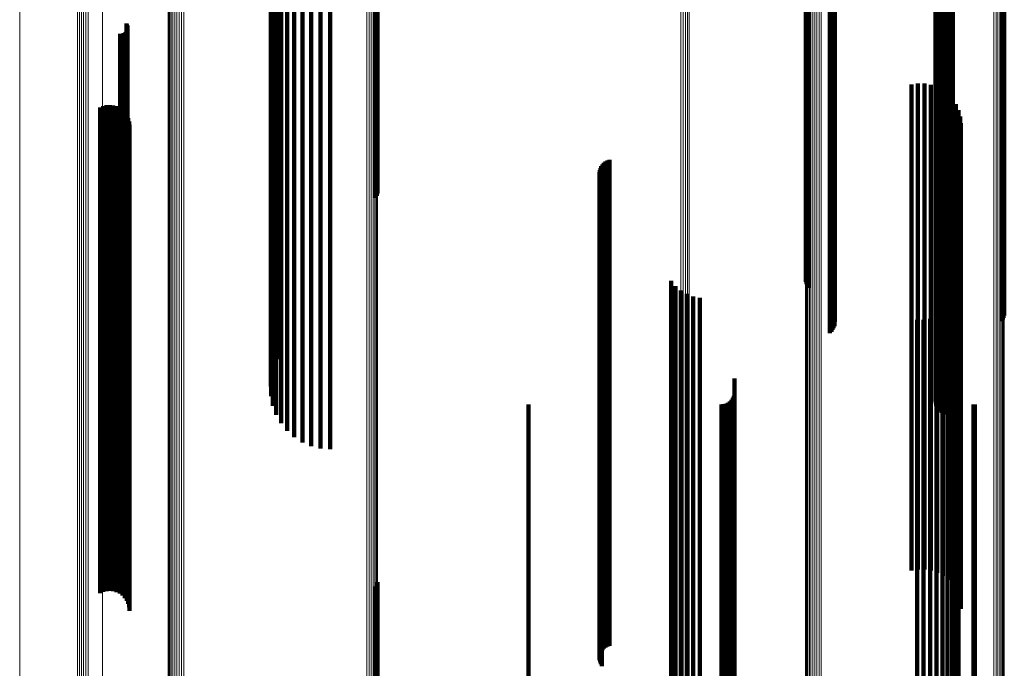
# Model space of a CAD drawing. Units: metres. Extents: x 2.71 to 2.79, y 1 to 2.13.
# Drawn here: x 2.71 to 2.75, y 1.55 to 1.58 of the extents above; entities that cross this region are included whole.
import ezdxf

# ---------------------------------------------------------------- set-up
doc = ezdxf.new("R2010")
doc.units = ezdxf.units.M
doc.linetypes.add('AUSGEZOGEN', pattern=[0])
doc.linetypes.add('VERDECKT2_S2', pattern=[0.036, 0.02, -0.016])
doc.layers.add('Standard', color=7, linetype='AUSGEZOGEN', lineweight=13)

msp = doc.modelspace()

# ---------------------------------------------------------------- linework, layer by layer
at = {"layer": 'Standard', "color": 253, "linetype": 'VERDECKT2_S2', "lineweight": 140, "transparency": 33554687}
for p, q in [((2.72416, 1.588336), (2.72416, 1.568336)), ((2.724202, 1.588421), (2.724202, 1.568421)), ((2.724228, 1.588512), (2.724228, 1.568512)), ((2.741866, 1.584873), (2.741866, 1.566126)), ((2.741892, 1.584787), (2.741892, 1.566126)), ((2.741932, 1.584707), (2.741932, 1.566126)), ((2.741985, 1.584634), (2.741985, 1.566126)), ((2.742922, 1.583544), (2.742922, 1.566126)), ((2.742974, 1.583474), (2.742974, 1.566126)), ((2.743013, 1.583396), (2.743013, 1.566126)), ((2.74304, 1.583313), (2.74304, 1.566126)), ((2.749915, 1.583253), (2.749915, 1.566126)), ((2.749967, 1.583323), (2.749967, 1.566126)), ((2.750007, 1.583401), (2.750007, 1.566126)), ((2.750034, 1.583485), (2.750034, 1.566126)), ((2.742967, 1.582895), (2.742967, 1.566126)), ((2.743009, 1.582971), (2.743009, 1.566126)), ((2.743037, 1.583054), (2.743037, 1.566126)), ((2.743053, 1.583227), (2.743053, 1.566126)), ((2.742851, 1.582765), (2.742851, 1.566126)), ((2.742914, 1.582825), (2.742914, 1.566126)), ((2.720184, 1.58169), (2.720184, 1.566126)), ((2.720009, 1.581334), (2.720009, 1.566126)), ((2.719893, 1.580954), (2.719893, 1.566126)), ((2.71984, 1.580561), (2.71984, 1.566126)), ((2.719852, 1.580164), (2.719852, 1.566126)), ((2.747213, 1.580051), (2.747213, 1.566126)), ((2.74724, 1.580142), (2.74724, 1.566126)), ((2.747281, 1.580227), (2.747281, 1.566126)), ((2.747337, 1.580304), (2.747337, 1.566126)), ((2.719927, 1.579774), (2.719927, 1.566126)), ((2.747203, 1.579957), (2.747203, 1.566126)), ((2.747209, 1.579863), (2.747209, 1.566126)), ((2.747232, 1.579771), (2.747232, 1.566126)), ((2.74727, 1.579684), (2.74727, 1.566126)), ((2.747322, 1.579605), (2.747322, 1.566126)), ((2.720065, 1.579402), (2.720065, 1.566126)), ((2.747388, 1.579537), (2.747388, 1.566126)), ((2.747464, 1.579481), (2.747464, 1.566126)), ((2.747549, 1.579439), (2.747549, 1.566126)), ((2.747639, 1.579412), (2.747639, 1.566126)), ((2.747734, 1.579401), (2.747734, 1.566126)), ((2.747828, 1.579407), (2.747828, 1.566126)), ((2.74792, 1.57943), (2.74792, 1.566126)), ((2.72026, 1.579056), (2.72026, 1.566126)), ((2.72051, 1.578747), (2.72051, 1.566126)), ((2.720805, 1.578482), (2.720805, 1.566126)), ((2.72114, 1.578269), (2.72114, 1.566126)), ((2.721505, 1.578112), (2.721505, 1.566126)), ((2.72189, 1.578016), (2.72189, 1.566126)), ((2.722286, 1.577984), (2.722286, 1.566126)), ((2.713845, 1.575139), (2.713845, 1.566126)), ((2.713878, 1.575171), (2.713878, 1.566126)), ((2.713893, 1.57551), (2.713893, 1.566126)), ((2.713905, 1.575208), (2.713905, 1.566126)), ((2.713917, 1.575471), (2.713917, 1.566126)), ((2.713926, 1.575249), (2.713926, 1.566126)), ((2.713934, 1.575429), (2.713934, 1.566126)), ((2.713939, 1.575293), (2.713939, 1.566126)), ((2.713943, 1.575384), (2.713943, 1.566126)), ((2.713945, 1.575338), (2.713945, 1.566126)), ((2.713631, 1.575081), (2.713631, 1.566126)), ((2.713677, 1.575078), (2.713677, 1.566126)), ((2.713722, 1.575082), (2.713722, 1.566126)), ((2.713766, 1.575094), (2.713766, 1.566126)), ((2.713808, 1.575113), (2.713808, 1.566126)), ((2.746213, 1.572994), (2.746213, 1.566126)), ((2.746478, 1.573037), (2.746478, 1.566126)), ((2.746747, 1.573036), (2.746747, 1.566126)), ((2.747012, 1.572991), (2.747012, 1.566126)), ((2.747267, 1.572903), (2.747267, 1.566126)), ((2.747503, 1.572775), (2.747503, 1.566126)), ((2.747715, 1.572609), (2.747715, 1.566126)), ((2.747897, 1.572411), (2.747897, 1.566126)), ((2.712808, 1.572054), (2.712808, 1.566126)), ((2.712937, 1.572111), (2.712937, 1.566126)), ((2.713074, 1.572145), (2.713074, 1.566126)), ((2.713214, 1.572155), (2.713214, 1.566126)), ((2.713354, 1.572141), (2.713354, 1.566126)), ((2.71349, 1.572103), (2.71349, 1.566126)), ((2.713617, 1.572042), (2.713617, 1.566126)), ((2.713732, 1.57196), (2.713732, 1.566126)), ((2.748044, 1.572185), (2.748044, 1.566126)), ((2.748151, 1.571939), (2.748151, 1.566126)), ((2.71383, 1.57186), (2.71383, 1.566126)), ((2.713911, 1.571744), (2.713911, 1.566126)), ((2.713969, 1.571616), (2.713969, 1.566126)), ((2.748217, 1.571678), (2.748217, 1.566126)), ((2.714006, 1.57148), (2.714006, 1.566126)), ((2.714018, 1.571339), (2.714018, 1.566126)), ((2.74824, 1.57141), (2.74824, 1.566126)), ((2.7337, 1.56987), (2.7337, 1.566126)), ((2.733783, 1.569898), (2.733783, 1.566126)), ((2.733381, 1.569478), (2.733381, 1.566126)), ((2.733405, 1.569562), (2.733405, 1.566126)), ((2.733443, 1.569641), (2.733443, 1.566126)), ((2.733492, 1.569713), (2.733492, 1.566126)), ((2.733553, 1.569777), (2.733553, 1.566126)), ((2.733622, 1.569829), (2.733622, 1.566126)), ((2.73337, 1.569392), (2.73337, 1.566126)), ((2.733374, 1.569304), (2.733374, 1.566126)), ((2.733392, 1.569218), (2.733392, 1.566126)), ((2.733423, 1.569137), (2.733423, 1.566126)), ((2.733466, 1.569061), (2.733466, 1.566126)), ((2.712808, 1.566126), (2.712808, 1.552054)), ((2.712937, 1.566126), (2.712937, 1.552111)), ((2.713074, 1.566126), (2.713074, 1.552145)), ((2.713214, 1.566126), (2.713214, 1.552155)), ((2.713354, 1.566126), (2.713354, 1.552141)), ((2.71349, 1.566126), (2.71349, 1.552103)), ((2.713617, 1.566126), (2.713617, 1.552042)), ((2.713631, 1.566126), (2.713631, 1.555081)), ((2.713677, 1.566126), (2.713677, 1.555078)), ((2.713722, 1.566126), (2.713722, 1.555082)), ((2.713732, 1.566126), (2.713732, 1.55196)), ((2.713766, 1.566126), (2.713766, 1.555094)), ((2.713808, 1.566126), (2.713808, 1.555113)), ((2.71383, 1.566126), (2.71383, 1.55186)), ((2.713845, 1.566126), (2.713845, 1.555139)), ((2.713878, 1.566126), (2.713878, 1.555171)), ((2.713893, 1.566126), (2.713893, 1.55551)), ((2.713905, 1.566126), (2.713905, 1.555208)), ((2.713911, 1.566126), (2.713911, 1.551744)), ((2.713917, 1.566126), (2.713917, 1.555471)), ((2.713926, 1.566126), (2.713926, 1.555249)), ((2.713934, 1.566126), (2.713934, 1.555429)), ((2.713939, 1.566126), (2.713939, 1.555293)), ((2.713943, 1.566126), (2.713943, 1.555384)), ((2.713945, 1.566126), (2.713945, 1.555338)), ((2.713969, 1.566126), (2.713969, 1.551616)), ((2.714006, 1.566126), (2.714006, 1.55148)), ((2.714018, 1.566126), (2.714018, 1.551339)), ((2.71984, 1.566126), (2.71984, 1.560561)), ((2.719852, 1.566126), (2.719852, 1.560164)), ((2.719893, 1.566126), (2.719893, 1.560954)), ((2.719927, 1.566126), (2.719927, 1.559774)), ((2.720009, 1.566126), (2.720009, 1.561334)), ((2.720065, 1.566126), (2.720065, 1.559402)), ((2.720184, 1.566126), (2.720184, 1.56169)), ((2.72026, 1.566126), (2.72026, 1.559056)), ((2.72051, 1.566126), (2.72051, 1.558747)), ((2.720805, 1.566126), (2.720805, 1.558482)), ((2.72114, 1.566126), (2.72114, 1.558269)), ((2.721505, 1.566126), (2.721505, 1.558112)), ((2.72189, 1.566126), (2.72189, 1.558016)), ((2.722286, 1.566126), (2.722286, 1.557984)), ((2.73337, 1.566126), (2.73337, 1.549392)), ((2.733374, 1.566126), (2.733374, 1.549304)), ((2.733381, 1.566126), (2.733381, 1.549478)), ((2.733392, 1.566126), (2.733392, 1.549218)), ((2.733405, 1.566126), (2.733405, 1.549562)), ((2.733423, 1.566126), (2.733423, 1.549137)), ((2.733443, 1.566126), (2.733443, 1.549641)), ((2.733466, 1.566126), (2.733466, 1.549061)), ((2.733492, 1.566126), (2.733492, 1.549713)), ((2.733553, 1.566126), (2.733553, 1.549777)), ((2.733622, 1.566126), (2.733622, 1.549829)), ((2.7337, 1.566126), (2.7337, 1.54987)), ((2.733783, 1.566126), (2.733783, 1.549898)), ((2.741866, 1.566126), (2.741866, 1.564873)), ((2.741892, 1.566126), (2.741892, 1.564787)), ((2.741932, 1.566126), (2.741932, 1.564707)), ((2.741985, 1.566126), (2.741985, 1.564634)), ((2.742851, 1.566126), (2.742851, 1.562765)), ((2.742914, 1.566126), (2.742914, 1.562825)), ((2.742922, 1.566126), (2.742922, 1.563544)), ((2.742967, 1.566126), (2.742967, 1.562895)), ((2.742974, 1.566126), (2.742974, 1.563474)), ((2.743009, 1.566126), (2.743009, 1.562971)), ((2.743013, 1.566126), (2.743013, 1.563396)), ((2.743037, 1.566126), (2.743037, 1.563054)), ((2.74304, 1.566126), (2.74304, 1.563313)), ((2.743053, 1.566126), (2.743053, 1.563227)), ((2.746213, 1.566126), (2.746213, 1.552994)), ((2.746478, 1.566126), (2.746478, 1.553037)), ((2.746747, 1.566126), (2.746747, 1.553036)), ((2.747012, 1.566126), (2.747012, 1.552991)), ((2.747203, 1.566126), (2.747203, 1.559957)), ((2.747209, 1.566126), (2.747209, 1.559863)), ((2.747213, 1.566126), (2.747213, 1.560051)), ((2.747232, 1.566126), (2.747232, 1.559771)), ((2.74724, 1.566126), (2.74724, 1.560142)), ((2.747267, 1.566126), (2.747267, 1.552903)), ((2.74727, 1.566126), (2.74727, 1.559684)), ((2.747281, 1.566126), (2.747281, 1.560227)), ((2.747322, 1.566126), (2.747322, 1.559605)), ((2.747337, 1.566126), (2.747337, 1.560304)), ((2.747388, 1.566126), (2.747388, 1.559537)), ((2.747464, 1.566126), (2.747464, 1.559481)), ((2.747503, 1.566126), (2.747503, 1.552775)), ((2.747549, 1.566126), (2.747549, 1.559439)), ((2.747639, 1.566126), (2.747639, 1.559412)), ((2.747715, 1.566126), (2.747715, 1.552609)), ((2.747734, 1.566126), (2.747734, 1.559402)), ((2.747828, 1.566126), (2.747828, 1.559407)), ((2.747897, 1.566126), (2.747897, 1.552411)), ((2.74792, 1.566126), (2.74792, 1.55943)), ((2.748044, 1.566126), (2.748044, 1.552185)), ((2.748151, 1.566126), (2.748151, 1.551939)), ((2.748217, 1.566126), (2.748217, 1.551678)), ((2.74824, 1.566126), (2.74824, 1.55141)), ((2.749915, 1.566126), (2.749915, 1.563253)), ((2.749967, 1.566126), (2.749967, 1.563323)), ((2.750007, 1.566126), (2.750007, 1.563401)), ((2.750034, 1.566126), (2.750034, 1.563485)), ((2.736321, 1.564922), (2.736321, 1.544922)), ((2.736501, 1.564704), (2.736501, 1.544704)), ((2.736715, 1.564521), (2.736715, 1.544521)), ((2.736958, 1.564377), (2.736958, 1.544377)), ((2.737222, 1.564277), (2.737222, 1.544277)), ((2.737499, 1.564224), (2.737499, 1.544224)), ((2.748149, 1.5644), (2.748149, 1.5444)), ((2.747888, 1.563924), (2.747888, 1.543924)), ((2.748038, 1.564151), (2.748038, 1.544151)), ((2.747243, 1.563433), (2.747243, 1.543433)), ((2.747484, 1.56356), (2.747484, 1.54356)), ((2.747701, 1.563725), (2.747701, 1.543725)), ((2.746442, 1.563312), (2.746442, 1.543312)), ((2.746714, 1.563307), (2.746714, 1.543307)), ((2.746984, 1.563348), (2.746984, 1.543348)), ((2.73893, 1.560893), (2.73893, 1.542286)), ((2.738897, 1.560184), (2.738897, 1.542318)), ((2.738921, 1.560276), (2.738921, 1.542313)), ((2.730443, 1.559826), (2.730443, 1.542334)), ((2.738385, 1.559826), (2.738385, 1.542334)), ((2.73848, 1.559834), (2.73848, 1.542333)), ((2.738572, 1.559859), (2.738572, 1.542332)), ((2.738657, 1.559899), (2.738657, 1.54233)), ((2.738735, 1.559953), (2.738735, 1.542328)), ((2.738802, 1.56002), (2.738802, 1.542325)), ((2.738857, 1.560098), (2.738857, 1.542321)), ((2.748765, 1.559829), (2.748765, 1.542333)), ((2.748823, 1.559826), (2.748823, 1.542334)), ((2.724228, 1.552512), (2.724228, 1.541055)), ((2.72416, 1.552336), (2.72416, 1.541063)), ((2.724202, 1.552421), (2.724202, 1.541059))]:
    msp.add_line(p, q, dxfattribs=at)
at = {"layer": 'Standard', "color": 7, "linetype": 'AUSGEZOGEN', "lineweight": 13, "transparency": 33554687}
for points in [[(2.715614, 1.591272), (2.715614, 1.566126), (2.715614, 1.54098), (2.715614, 1.515443), (2.715614, 1.502549), (2.715614, 1.489586), (2.715614, 1.476562), (2.715614, 1.463488), (2.715614, 1.450375), (2.715614, 1.437235), (2.715614, 1.42408), (2.715614, 1.41092), (2.715614, 1.39777), (2.715614, 1.38464), (2.715614, 1.371546), (2.715614, 1.358498), (2.715614, 1.345512), (2.715614, 1.332601), (2.715614, 1.319777), (2.715614, 1.307056), (2.715614, 1.294451), (2.715614, 1.281975)], [(2.715641, 1.591276), (2.715641, 1.566126), (2.715641, 1.540976), (2.715641, 1.515435), (2.715641, 1.502539), (2.715641, 1.489573), (2.715641, 1.476547), (2.715641, 1.463471), (2.715641, 1.450357), (2.715641, 1.437215), (2.715641, 1.424057), (2.715641, 1.410895), (2.715641, 1.397742), (2.715641, 1.384611), (2.715641, 1.371514), (2.715641, 1.358465), (2.715641, 1.345477), (2.715641, 1.332563), (2.715641, 1.319738), (2.715641, 1.307015), (2.715641, 1.294407), (2.715641, 1.281929)], [(2.715682, 1.59128), (2.715682, 1.566126), (2.715682, 1.540972), (2.715682, 1.515427), (2.715682, 1.50253), (2.715682, 1.489562), (2.715682, 1.476534), (2.715682, 1.463456), (2.715682, 1.450339), (2.715682, 1.437195), (2.715682, 1.424035), (2.715682, 1.410872), (2.715682, 1.397717), (2.715682, 1.384584), (2.715682, 1.371485), (2.715682, 1.358434), (2.715682, 1.345444), (2.715682, 1.332528), (2.715682, 1.319701), (2.715682, 1.306976), (2.715682, 1.294366), (2.715682, 1.281887)], [(2.715738, 1.591283), (2.715738, 1.566126), (2.715738, 1.540969), (2.715738, 1.51542), (2.715738, 1.502521), (2.715738, 1.489552), (2.715738, 1.476522), (2.715738, 1.463442), (2.715738, 1.450324), (2.715738, 1.437178), (2.715738, 1.424016), (2.715738, 1.410851), (2.715738, 1.397695), (2.715738, 1.38456), (2.715738, 1.371459), (2.715738, 1.358406), (2.715738, 1.345414), (2.715738, 1.332497), (2.715738, 1.319668), (2.715738, 1.306941), (2.715738, 1.29433), (2.715738, 1.281848)], [(2.715807, 1.591286), (2.715807, 1.566126), (2.715807, 1.540966), (2.715807, 1.515414), (2.715807, 1.502514), (2.715807, 1.489543), (2.715807, 1.476511), (2.715807, 1.46343), (2.715807, 1.45031), (2.715807, 1.437163), (2.715807, 1.424), (2.715807, 1.410833), (2.715807, 1.397675), (2.715807, 1.384539), (2.715807, 1.371436), (2.715807, 1.358382), (2.715807, 1.345388), (2.715807, 1.33247), (2.715807, 1.319639), (2.715807, 1.306911), (2.715807, 1.294298), (2.715807, 1.281815)], [(2.715885, 1.591288), (2.715885, 1.566126), (2.715885, 1.540964), (2.715885, 1.515409), (2.715885, 1.502508), (2.715885, 1.489536), (2.715885, 1.476503), (2.715885, 1.463421), (2.715885, 1.4503), (2.715885, 1.437151), (2.715885, 1.423987), (2.715885, 1.410819), (2.715885, 1.397659), (2.715885, 1.384522), (2.715885, 1.371418), (2.715885, 1.358363), (2.715885, 1.345368), (2.715885, 1.332448), (2.715885, 1.319616), (2.715885, 1.306887), (2.715885, 1.294273), (2.715885, 1.281789)], [(2.715971, 1.59129), (2.715971, 1.566126), (2.715971, 1.540962), (2.715971, 1.515406), (2.715971, 1.502503), (2.715971, 1.48953), (2.715971, 1.476497), (2.715971, 1.463414), (2.715971, 1.450292), (2.715971, 1.437142), (2.715971, 1.423977), (2.715971, 1.410808), (2.715971, 1.397648), (2.715971, 1.384509), (2.715971, 1.371405), (2.715971, 1.358349), (2.715971, 1.345353), (2.715971, 1.332432), (2.715971, 1.3196), (2.715971, 1.306869), (2.715971, 1.294255), (2.715971, 1.28177)], [(2.716063, 1.591291), (2.716063, 1.566126), (2.716063, 1.540961), (2.716063, 1.515404), (2.716063, 1.502501), (2.716063, 1.489527), (2.716063, 1.476493), (2.716063, 1.46341), (2.716063, 1.450287), (2.716063, 1.437137), (2.716063, 1.423971), (2.716063, 1.410802), (2.716063, 1.397641), (2.716063, 1.384502), (2.716063, 1.371397), (2.716063, 1.35834), (2.716063, 1.345344), (2.716063, 1.332423), (2.716063, 1.31959), (2.716063, 1.306859), (2.716063, 1.294244), (2.716063, 1.281758)], [(2.716157, 1.591291), (2.716157, 1.566126), (2.716157, 1.540961), (2.716157, 1.515403), (2.716157, 1.5025), (2.716157, 1.489526), (2.716157, 1.476492), (2.716157, 1.463409), (2.716157, 1.450286), (2.716157, 1.437136), (2.716157, 1.42397), (2.716157, 1.4108), (2.716157, 1.397639), (2.716157, 1.3845), (2.716157, 1.371395), (2.716157, 1.358338), (2.716157, 1.345342), (2.716157, 1.33242), (2.716157, 1.319587), (2.716157, 1.306856), (2.716157, 1.294241), (2.716157, 1.281755)], [(2.716251, 1.591291), (2.716251, 1.566126), (2.716251, 1.540961), (2.716251, 1.515404), (2.716251, 1.502501), (2.716251, 1.489528), (2.716251, 1.476494), (2.716251, 1.46341), (2.716251, 1.450288), (2.716251, 1.437138), (2.716251, 1.423972), (2.716251, 1.410803), (2.716251, 1.397642), (2.716251, 1.384503), (2.716251, 1.371398), (2.716251, 1.358341), (2.716251, 1.345346), (2.716251, 1.332424), (2.716251, 1.319591), (2.716251, 1.30686), (2.716251, 1.294245), (2.716251, 1.28176)], [(2.723797, 1.591226), (2.723797, 1.566126), (2.723797, 1.541026), (2.723797, 1.515536), (2.723797, 1.502666), (2.723797, 1.489726), (2.723797, 1.476726), (2.723797, 1.463676), (2.723797, 1.450588), (2.723797, 1.437472), (2.723797, 1.424341), (2.723797, 1.411205), (2.723797, 1.398079), (2.723797, 1.384974), (2.723797, 1.371903), (2.723797, 1.35888), (2.723797, 1.345918), (2.723797, 1.33303), (2.723797, 1.32023), (2.723797, 1.307532), (2.723797, 1.29495), (2.723797, 1.282497)], [(2.723888, 1.591225), (2.723888, 1.566126), (2.723888, 1.541027), (2.723888, 1.515538), (2.723888, 1.502669), (2.723888, 1.48973), (2.723888, 1.47673), (2.723888, 1.463681), (2.723888, 1.450593), (2.723888, 1.437478), (2.723888, 1.424347), (2.723888, 1.411213), (2.723888, 1.398087), (2.723888, 1.384982), (2.723888, 1.371912), (2.723888, 1.35889), (2.723888, 1.345928), (2.723888, 1.333041), (2.723888, 1.320242), (2.723888, 1.307544), (2.723888, 1.294963), (2.723888, 1.28251)], [(2.723973, 1.591223), (2.723973, 1.566126), (2.723973, 1.541029), (2.723973, 1.515542), (2.723973, 1.502674), (2.723973, 1.489735), (2.723973, 1.476737), (2.723973, 1.463689), (2.723973, 1.450602), (2.723973, 1.437488), (2.723973, 1.424358), (2.723973, 1.411224), (2.723973, 1.398099), (2.723973, 1.384996), (2.723973, 1.371927), (2.723973, 1.358905), (2.723973, 1.345944), (2.723973, 1.333058), (2.723973, 1.32026), (2.723973, 1.307563), (2.723973, 1.294983), (2.723973, 1.282531)], [(2.72405, 1.59122), (2.72405, 1.566126), (2.72405, 1.541032), (2.72405, 1.515547), (2.72405, 1.50268), (2.72405, 1.489743), (2.72405, 1.476746), (2.72405, 1.463699), (2.72405, 1.450613), (2.72405, 1.4375), (2.72405, 1.424372), (2.72405, 1.411239), (2.72405, 1.398116), (2.72405, 1.385014), (2.72405, 1.371946), (2.72405, 1.358925), (2.72405, 1.345966), (2.72405, 1.333081), (2.72405, 1.320284), (2.72405, 1.307589), (2.72405, 1.295009), (2.72405, 1.282559)], [(2.724116, 1.591217), (2.724116, 1.566126), (2.724116, 1.541035), (2.724116, 1.515553), (2.724116, 1.502688), (2.724116, 1.489752), (2.724116, 1.476757), (2.724116, 1.463711), (2.724116, 1.450627), (2.724116, 1.437516), (2.724116, 1.424389), (2.724116, 1.411258), (2.724116, 1.398136), (2.724116, 1.385035), (2.724116, 1.371969), (2.724116, 1.35895), (2.724116, 1.345993), (2.724116, 1.333109), (2.724116, 1.320314), (2.724116, 1.30762), (2.724116, 1.295042), (2.724116, 1.282594)], [(2.724169, 1.591214), (2.724169, 1.566126), (2.724169, 1.541038), (2.724169, 1.51556), (2.724169, 1.502697), (2.724169, 1.489763), (2.724169, 1.476769), (2.724169, 1.463726), (2.724169, 1.450643), (2.724169, 1.437534), (2.724169, 1.424409), (2.724169, 1.41128), (2.724169, 1.398159), (2.724169, 1.385061), (2.724169, 1.371996), (2.724169, 1.358979), (2.724169, 1.346023), (2.724169, 1.333142), (2.724169, 1.320348), (2.724169, 1.307656), (2.724169, 1.29508), (2.724169, 1.282633)], [(2.724208, 1.59121), (2.724208, 1.566126), (2.724208, 1.541042), (2.724208, 1.515568), (2.724208, 1.502706), (2.724208, 1.489775), (2.724208, 1.476783), (2.724208, 1.463741), (2.724208, 1.450661), (2.724208, 1.437554), (2.724208, 1.42443), (2.724208, 1.411304), (2.724208, 1.398185), (2.724208, 1.385089), (2.724208, 1.372026), (2.724208, 1.359011), (2.724208, 1.346057), (2.724208, 1.333177), (2.724208, 1.320386), (2.724208, 1.307696), (2.724208, 1.295122), (2.724208, 1.282677)], [(2.724231, 1.591206), (2.724231, 1.566126), (2.724231, 1.541046), (2.724231, 1.515576), (2.724231, 1.502717), (2.724231, 1.489787), (2.724231, 1.476797), (2.724231, 1.463758), (2.724231, 1.45068), (2.724231, 1.437575), (2.724231, 1.424454), (2.724231, 1.411329), (2.724231, 1.398213), (2.724231, 1.385118), (2.724231, 1.372058), (2.724231, 1.359045), (2.724231, 1.346093), (2.724231, 1.333216), (2.724231, 1.320426), (2.724231, 1.307738), (2.724231, 1.295166), (2.724231, 1.282723)], [(2.724237, 1.591201), (2.724237, 1.566126), (2.724237, 1.54105), (2.724237, 1.515585), (2.724237, 1.502727), (2.724237, 1.4898), (2.724237, 1.476812), (2.724237, 1.463775), (2.724237, 1.450699), (2.724237, 1.437596), (2.724237, 1.424477), (2.724237, 1.411355), (2.724237, 1.398241), (2.724237, 1.385149), (2.724237, 1.37209), (2.724237, 1.35908), (2.724237, 1.34613), (2.724237, 1.333255), (2.724237, 1.320467), (2.724237, 1.307782), (2.724237, 1.295211), (2.724237, 1.282771)], [(2.741854, 1.591039), (2.741854, 1.566126), (2.741854, 1.541213), (2.741854, 1.515912), (2.741854, 1.503138), (2.741854, 1.490295), (2.741854, 1.477391), (2.741854, 1.464439), (2.741854, 1.451448), (2.741854, 1.438429), (2.741854, 1.425395), (2.741854, 1.412358), (2.741854, 1.399329), (2.741854, 1.386321), (2.741854, 1.373348), (2.741854, 1.360422), (2.741854, 1.347556), (2.741854, 1.334764), (2.741854, 1.322059), (2.741854, 1.309456), (2.741854, 1.296967), (2.741854, 1.284607)], [(2.741857, 1.591043), (2.741857, 1.566126), (2.741857, 1.541209), (2.741857, 1.515904), (2.741857, 1.503128), (2.741857, 1.490282), (2.741857, 1.477377), (2.741857, 1.464422), (2.741857, 1.451429), (2.741857, 1.438409), (2.741857, 1.425373), (2.741857, 1.412333), (2.741857, 1.399302), (2.741857, 1.386293), (2.741857, 1.373317), (2.741857, 1.360389), (2.741857, 1.347521), (2.741857, 1.334727), (2.741857, 1.32202), (2.741857, 1.309415), (2.741857, 1.296924), (2.741857, 1.284562)], [(2.741874, 1.591047), (2.741874, 1.566126), (2.741874, 1.541205), (2.741874, 1.515896), (2.741874, 1.503118), (2.741874, 1.490271), (2.741874, 1.477363), (2.741874, 1.464406), (2.741874, 1.451411), (2.741874, 1.438389), (2.741874, 1.425351), (2.741874, 1.412309), (2.741874, 1.399276), (2.741874, 1.386264), (2.741874, 1.373287), (2.741874, 1.360356), (2.741874, 1.347486), (2.741874, 1.33469), (2.741874, 1.321982), (2.741874, 1.309374), (2.741874, 1.296882), (2.741874, 1.284518)], [(2.741906, 1.591051), (2.741906, 1.566126), (2.741906, 1.541201), (2.741906, 1.515889), (2.741906, 1.503109), (2.741906, 1.490259), (2.741906, 1.47735), (2.741906, 1.464391), (2.741906, 1.451394), (2.741906, 1.43837), (2.741906, 1.42533), (2.741906, 1.412286), (2.741906, 1.399251), (2.741906, 1.386237), (2.741906, 1.373258), (2.741906, 1.360325), (2.741906, 1.347454), (2.741906, 1.334656), (2.741906, 1.321945), (2.741906, 1.309336), (2.741906, 1.296841), (2.741906, 1.284475)], [(2.741951, 1.591054), (2.741951, 1.566126), (2.741951, 1.541198), (2.741951, 1.515882), (2.741951, 1.5031), (2.741951, 1.490249), (2.741951, 1.477337), (2.741951, 1.464377), (2.741951, 1.451378), (2.741951, 1.438352), (2.741951, 1.42531), (2.741951, 1.412265), (2.741951, 1.399228), (2.741951, 1.386212), (2.741951, 1.373231), (2.741951, 1.360297), (2.741951, 1.347423), (2.741951, 1.334624), (2.741951, 1.321911), (2.741951, 1.3093), (2.741951, 1.296804), (2.741951, 1.284436)], [(2.742008, 1.591057), (2.742008, 1.566126), (2.742008, 1.541195), (2.742008, 1.515875), (2.742008, 1.503092), (2.742008, 1.490239), (2.742008, 1.477327), (2.742008, 1.464364), (2.742008, 1.451364), (2.742008, 1.438336), (2.742008, 1.425293), (2.742008, 1.412246), (2.742008, 1.399207), (2.742008, 1.38619), (2.742008, 1.373207), (2.742008, 1.360272), (2.742008, 1.347396), (2.742008, 1.334595), (2.742008, 1.321881), (2.742008, 1.309269), (2.742008, 1.296771), (2.742008, 1.284402)], [(2.742076, 1.59106), (2.742076, 1.566126), (2.742076, 1.541192), (2.742076, 1.51587), (2.742076, 1.503086), (2.742076, 1.490231), (2.742076, 1.477317), (2.742076, 1.464354), (2.742076, 1.451352), (2.742076, 1.438323), (2.742076, 1.425278), (2.742076, 1.412229), (2.742076, 1.39919), (2.742076, 1.386171), (2.742076, 1.373187), (2.742076, 1.36025), (2.742076, 1.347373), (2.742076, 1.334571), (2.742076, 1.321856), (2.742076, 1.309242), (2.742076, 1.296743), (2.742076, 1.284372)], [(2.742152, 1.591062), (2.742152, 1.566126), (2.742152, 1.54119), (2.742152, 1.515866), (2.742152, 1.50308), (2.742152, 1.490225), (2.742152, 1.47731), (2.742152, 1.464345), (2.742152, 1.451342), (2.742152, 1.438312), (2.742152, 1.425266), (2.742152, 1.412217), (2.742152, 1.399176), (2.742152, 1.386156), (2.742152, 1.373171), (2.742152, 1.360233), (2.742152, 1.347355), (2.742152, 1.334551), (2.742152, 1.321835), (2.742152, 1.30922), (2.742152, 1.29672), (2.742152, 1.284348)], [(2.742235, 1.591063), (2.742235, 1.566126), (2.742235, 1.541189), (2.742235, 1.515863), (2.742235, 1.503077), (2.742235, 1.49022), (2.742235, 1.477304), (2.742235, 1.464339), (2.742235, 1.451335), (2.742235, 1.438304), (2.742235, 1.425258), (2.742235, 1.412207), (2.742235, 1.399166), (2.742235, 1.386145), (2.742235, 1.373159), (2.742235, 1.36022), (2.742235, 1.347342), (2.742235, 1.334537), (2.742235, 1.32182), (2.742235, 1.309205), (2.742235, 1.296704), (2.742235, 1.284331)], [(2.742323, 1.591064), (2.742323, 1.566126), (2.742323, 1.541188), (2.742323, 1.515861), (2.742323, 1.503074), (2.742323, 1.490218), (2.742323, 1.477301), (2.742323, 1.464336), (2.742323, 1.451331), (2.742323, 1.4383), (2.742323, 1.425253), (2.742323, 1.412202), (2.742323, 1.39916), (2.742323, 1.386139), (2.742323, 1.373152), (2.742323, 1.360213), (2.742323, 1.347334), (2.742323, 1.334529), (2.742323, 1.321812), (2.742323, 1.309196), (2.742323, 1.296694), (2.742323, 1.284321)], [(2.742412, 1.591065), (2.742412, 1.566126), (2.742412, 1.541187), (2.742412, 1.515861), (2.742412, 1.503074), (2.742412, 1.490217), (2.742412, 1.4773), (2.742412, 1.464335), (2.742412, 1.45133), (2.742412, 1.438299), (2.742412, 1.425251), (2.742412, 1.412201), (2.742412, 1.399158), (2.742412, 1.386138), (2.742412, 1.373151), (2.742412, 1.360211), (2.742412, 1.347332), (2.742412, 1.334527), (2.742412, 1.32181), (2.742412, 1.309193), (2.742412, 1.296692), (2.742412, 1.284319)], [(2.742501, 1.591064), (2.742501, 1.566126), (2.742501, 1.541188), (2.742501, 1.515862), (2.742501, 1.503075), (2.742501, 1.490218), (2.742501, 1.477302), (2.742501, 1.464336), (2.742501, 1.451332), (2.742501, 1.438301), (2.742501, 1.425254), (2.742501, 1.412203), (2.742501, 1.399161), (2.742501, 1.386141), (2.742501, 1.373154), (2.742501, 1.360215), (2.742501, 1.347336), (2.742501, 1.334531), (2.742501, 1.321814), (2.742501, 1.309198), (2.742501, 1.296697), (2.742501, 1.284324)], [(2.749608, 1.591003), (2.749608, 1.566126), (2.749608, 1.541249), (2.749608, 1.515985), (2.749608, 1.50323), (2.749608, 1.490405), (2.749608, 1.477521), (2.749608, 1.464587), (2.749608, 1.451615), (2.749608, 1.438616), (2.749608, 1.425601), (2.749608, 1.412582), (2.749608, 1.399573), (2.749608, 1.386584), (2.749608, 1.373629), (2.749608, 1.360722), (2.749608, 1.347875), (2.749608, 1.335102), (2.749608, 1.322416), (2.749608, 1.309831), (2.749608, 1.29736), (2.749608, 1.285018)], [(2.749693, 1.591002), (2.749693, 1.566126), (2.749693, 1.54125), (2.749693, 1.515988), (2.749693, 1.503233), (2.749693, 1.490409), (2.749693, 1.477525), (2.749693, 1.464591), (2.749693, 1.45162), (2.749693, 1.438621), (2.749693, 1.425607), (2.749693, 1.412589), (2.749693, 1.39958), (2.749693, 1.386592), (2.749693, 1.373638), (2.749693, 1.360731), (2.749693, 1.347884), (2.749693, 1.335112), (2.749693, 1.322426), (2.749693, 1.309842), (2.749693, 1.297372), (2.749693, 1.28503)], [(2.749773, 1.591), (2.749773, 1.566126), (2.749773, 1.541252), (2.749773, 1.515991), (2.749773, 1.503237), (2.749773, 1.490414), (2.749773, 1.47753), (2.749773, 1.464598), (2.749773, 1.451627), (2.749773, 1.438629), (2.749773, 1.425616), (2.749773, 1.412599), (2.749773, 1.399591), (2.749773, 1.386603), (2.749773, 1.37365), (2.749773, 1.360744), (2.749773, 1.347899), (2.749773, 1.335127), (2.749773, 1.322442), (2.749773, 1.309859), (2.749773, 1.297389), (2.749773, 1.285049)], [(2.749845, 1.590998), (2.749845, 1.566126), (2.749845, 1.541254), (2.749845, 1.515995), (2.749845, 1.503243), (2.749845, 1.49042), (2.749845, 1.477538), (2.749845, 1.464607), (2.749845, 1.451637), (2.749845, 1.438641), (2.749845, 1.425628), (2.749845, 1.412612), (2.749845, 1.399605), (2.749845, 1.386619), (2.749845, 1.373667), (2.749845, 1.360762), (2.749845, 1.347918), (2.749845, 1.335147), (2.749845, 1.322464), (2.749845, 1.309881), (2.749845, 1.297413), (2.749845, 1.285073)], [(2.749909, 1.590995), (2.749909, 1.566126), (2.749909, 1.541257), (2.749909, 1.516001), (2.749909, 1.503249), (2.749909, 1.490428), (2.749909, 1.477548), (2.749909, 1.464618), (2.749909, 1.45165), (2.749909, 1.438654), (2.749909, 1.425644), (2.749909, 1.412629), (2.749909, 1.399623), (2.749909, 1.386639), (2.749909, 1.373688), (2.749909, 1.360785), (2.749909, 1.347941), (2.749909, 1.335172), (2.749909, 1.32249), (2.749909, 1.309909), (2.749909, 1.297442), (2.749909, 1.285104)], [(2.749962, 1.590992), (2.749962, 1.566126), (2.749962, 1.54126), (2.749962, 1.516007), (2.749962, 1.503257), (2.749962, 1.490438), (2.749962, 1.477559), (2.749962, 1.464631), (2.749962, 1.451664), (2.749962, 1.43867), (2.749962, 1.425661), (2.749962, 1.412648), (2.749962, 1.399644), (2.749962, 1.386661), (2.749962, 1.373712), (2.749962, 1.36081), (2.749962, 1.347969), (2.749962, 1.335201), (2.749962, 1.32252), (2.749962, 1.309941), (2.749962, 1.297476), (2.749962, 1.285139)], [(2.750004, 1.590989), (2.750004, 1.566126), (2.750004, 1.541263), (2.750004, 1.516014), (2.750004, 1.503266), (2.750004, 1.490448), (2.750004, 1.477571), (2.750004, 1.464645), (2.750004, 1.45168), (2.750004, 1.438688), (2.750004, 1.425681), (2.750004, 1.41267), (2.750004, 1.399667), (2.750004, 1.386686), (2.750004, 1.373739), (2.750004, 1.360839), (2.750004, 1.347999), (2.750004, 1.335233), (2.750004, 1.322554), (2.750004, 1.309976), (2.750004, 1.297513), (2.750004, 1.285178)], [(2.750032, 1.590985), (2.750032, 1.566126), (2.750032, 1.541267), (2.750032, 1.516021), (2.750032, 1.503275), (2.750032, 1.49046), (2.750032, 1.477584), (2.750032, 1.46466), (2.750032, 1.451697), (2.750032, 1.438707), (2.750032, 1.425702), (2.750032, 1.412692), (2.750032, 1.399692), (2.750032, 1.386713), (2.750032, 1.373767), (2.750032, 1.360869), (2.750032, 1.348031), (2.750032, 1.335267), (2.750032, 1.32259), (2.750032, 1.310014), (2.750032, 1.297553), (2.750032, 1.285219)], [(2.711881, 1.590602), (2.711881, 1.566126), (2.711881, 1.54165), (2.711881, 1.516792), (2.711881, 1.491624), (2.711881, 1.478947), (2.711881, 1.466221), (2.711881, 1.453458), (2.711881, 1.440668), (2.711881, 1.427862), (2.711881, 1.415053), (2.711881, 1.402253), (2.711881, 1.389474), (2.711881, 1.376728), (2.711881, 1.364028), (2.711881, 1.351388), (2.711881, 1.33882), (2.711881, 1.326338), (2.711881, 1.313956), (2.711881, 1.301686), (2.711881, 1.289542), (2.711881, 1.277538)], [(2.711957, 1.590605), (2.711957, 1.566126), (2.711957, 1.541647), (2.711957, 1.516788), (2.711957, 1.491617), (2.711957, 1.478938), (2.711957, 1.466211), (2.711957, 1.453447), (2.711957, 1.440655), (2.711957, 1.427849), (2.711957, 1.415039), (2.711957, 1.402237), (2.711957, 1.389456), (2.711957, 1.376709), (2.711957, 1.364008), (2.711957, 1.351366), (2.711957, 1.338797), (2.711957, 1.326314), (2.711957, 1.313931), (2.711957, 1.30166), (2.711957, 1.289515), (2.711957, 1.27751)], [(2.712042, 1.590607), (2.712042, 1.566126), (2.712042, 1.541646), (2.712042, 1.516784), (2.712042, 1.491611), (2.712042, 1.478932), (2.712042, 1.466204), (2.712042, 1.453439), (2.712042, 1.440646), (2.712042, 1.427839), (2.712042, 1.415027), (2.712042, 1.402225), (2.712042, 1.389443), (2.712042, 1.376695), (2.712042, 1.363993), (2.712042, 1.351351), (2.712042, 1.338781), (2.712042, 1.326297), (2.712042, 1.313912), (2.712042, 1.30164), (2.712042, 1.289495), (2.712042, 1.277488)], [(2.712131, 1.590608), (2.712131, 1.566126), (2.712131, 1.541644), (2.712131, 1.516782), (2.712131, 1.491608), (2.712131, 1.478928), (2.712131, 1.466199), (2.712131, 1.453433), (2.712131, 1.44064), (2.712131, 1.427832), (2.712131, 1.415021), (2.712131, 1.402217), (2.712131, 1.389435), (2.712131, 1.376686), (2.712131, 1.363984), (2.712131, 1.351341), (2.712131, 1.33877), (2.712131, 1.326286), (2.712131, 1.3139), (2.712131, 1.301628), (2.712131, 1.289482), (2.712131, 1.277475)], [(2.712225, 1.590608), (2.712225, 1.566126), (2.712225, 1.541644), (2.712225, 1.516781), (2.712225, 1.491606), (2.712225, 1.478926), (2.712225, 1.466198), (2.712225, 1.453431), (2.712225, 1.440638), (2.712225, 1.42783), (2.712225, 1.415018), (2.712225, 1.402214), (2.712225, 1.389432), (2.712225, 1.376683), (2.712225, 1.36398), (2.712225, 1.351337), (2.712225, 1.338766), (2.712225, 1.326281), (2.712225, 1.313896), (2.712225, 1.301623), (2.712225, 1.289477), (2.712225, 1.27747)], [(2.712318, 1.590608), (2.712318, 1.566126), (2.712318, 1.541644), (2.712318, 1.516781), (2.712318, 1.491607), (2.712318, 1.478927), (2.712318, 1.466199), (2.712318, 1.453433), (2.712318, 1.44064), (2.712318, 1.427831), (2.712318, 1.41502), (2.712318, 1.402216), (2.712318, 1.389434), (2.712318, 1.376685), (2.712318, 1.363983), (2.712318, 1.351339), (2.712318, 1.338769), (2.712318, 1.326284), (2.712318, 1.313899), (2.712318, 1.301627), (2.712318, 1.28948), (2.712318, 1.277473)], [(2.712916, 1.590677), (2.712916, 1.566126), (2.712916, 1.541575), (2.712916, 1.516641), (2.712916, 1.491395), (2.712916, 1.478679), (2.712916, 1.465914), (2.712916, 1.453112), (2.712916, 1.440282), (2.712916, 1.427438), (2.712916, 1.414589), (2.712916, 1.40175), (2.712916, 1.388931), (2.712916, 1.376146), (2.712916, 1.363407), (2.712916, 1.350728), (2.712916, 1.338121), (2.712916, 1.325601), (2.712916, 1.313181), (2.712916, 1.300873), (2.712916, 1.288692), (2.712916, 1.276651)], [(2.736722, 1.590728), (2.736722, 1.566126), (2.736722, 1.541524), (2.736722, 1.516539), (2.736722, 1.491241), (2.736722, 1.478499), (2.736722, 1.465708), (2.736722, 1.452879), (2.736722, 1.440024), (2.736722, 1.427152), (2.736722, 1.414278), (2.736722, 1.401411), (2.736722, 1.388566), (2.736722, 1.375755), (2.736722, 1.36299), (2.736722, 1.350285), (2.736722, 1.337652), (2.736722, 1.325107), (2.736722, 1.312661), (2.736722, 1.300328), (2.736722, 1.288122), (2.736722, 1.276056)], [(2.736814, 1.590728), (2.736814, 1.566126), (2.736814, 1.541524), (2.736814, 1.516538), (2.736814, 1.49124), (2.736814, 1.478498), (2.736814, 1.465707), (2.736814, 1.452878), (2.736814, 1.440022), (2.736814, 1.427151), (2.736814, 1.414276), (2.736814, 1.401409), (2.736814, 1.388564), (2.736814, 1.375752), (2.736814, 1.362987), (2.736814, 1.350282), (2.736814, 1.337649), (2.736814, 1.325103), (2.736814, 1.312657), (2.736814, 1.300324), (2.736814, 1.288118), (2.736814, 1.276052)], [(2.736903, 1.590729), (2.736903, 1.566126), (2.736903, 1.541523), (2.736903, 1.516536), (2.736903, 1.491237), (2.736903, 1.478494), (2.736903, 1.465703), (2.736903, 1.452873), (2.736903, 1.440016), (2.736903, 1.427145), (2.736903, 1.414269), (2.736903, 1.401402), (2.736903, 1.388556), (2.736903, 1.375744), (2.736903, 1.362979), (2.736903, 1.350273), (2.736903, 1.33764), (2.736903, 1.325093), (2.736903, 1.312646), (2.736903, 1.300313), (2.736903, 1.288106), (2.736903, 1.27604)], [(2.736987, 1.590731), (2.736987, 1.566126), (2.736987, 1.541521), (2.736987, 1.516533), (2.736987, 1.491232), (2.736987, 1.478488), (2.736987, 1.465696), (2.736987, 1.452865), (2.736987, 1.440008), (2.736987, 1.427135), (2.736987, 1.414259), (2.736987, 1.401391), (2.736987, 1.388544), (2.736987, 1.375731), (2.736987, 1.362965), (2.736987, 1.350258), (2.736987, 1.337624), (2.736987, 1.325077), (2.736987, 1.312629), (2.736987, 1.300295), (2.736987, 1.288087), (2.736987, 1.27602)], [(2.737063, 1.590733), (2.737063, 1.566126), (2.737063, 1.541519), (2.737063, 1.516528), (2.737063, 1.491225), (2.737063, 1.47848), (2.737063, 1.465686), (2.737063, 1.452855), (2.737063, 1.439996), (2.737063, 1.427122), (2.737063, 1.414245), (2.737063, 1.401376), (2.737063, 1.388528), (2.737063, 1.375713), (2.737063, 1.362946), (2.737063, 1.350238), (2.737063, 1.337603), (2.737063, 1.325054), (2.737063, 1.312605), (2.737063, 1.30027), (2.737063, 1.288061), (2.737063, 1.275993)], [(2.709501, 1.590512), (2.709501, 1.566126), (2.709501, 1.54174), (2.709501, 1.516974), (2.709501, 1.491899), (2.709501, 1.479268), (2.709501, 1.46659), (2.709501, 1.453873), (2.709501, 1.44113), (2.709501, 1.428372), (2.709501, 1.41561), (2.709501, 1.402857), (2.709501, 1.390125), (2.709501, 1.377426), (2.709501, 1.364773), (2.709501, 1.352179), (2.709501, 1.339658), (2.709501, 1.327222), (2.709501, 1.314885), (2.709501, 1.302661), (2.709501, 1.290562), (2.709501, 1.278602)]]:
    msp.add_lwpolyline(points, dxfattribs=at)

doc.saveas('drawing.dxf')
